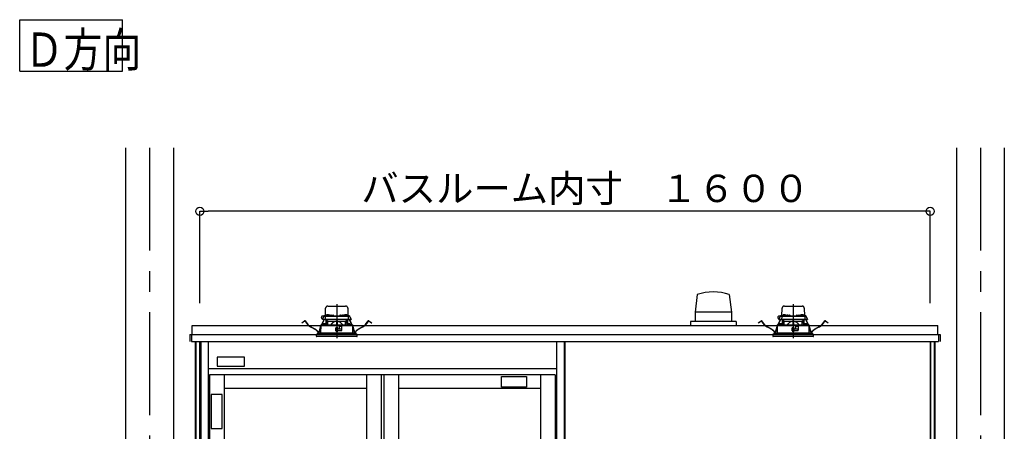
# Model space of a CAD drawing. Extents: x -405 to 205, y -16 to 288.
# Drawn here: x -240 to -168, y 104 to 134 of the extents above; entities that cross this region are included whole.
import ezdxf

# ---------------------------------------------------------------- set-up
doc = ezdxf.new("R2010")
doc.units = 0
doc.header["$MEASUREMENT"] = 0
doc.linetypes.add('CENTER', pattern=[12, 7.5, -1.5, 1.5, -1.5])
doc.linetypes.add('DASHED', pattern=[4.5, 3, -1.5])
doc.layers.get('0').update_dxf_attribs({"linetype": 'CONTINUOUS'})
doc.layers.get('DEFPOINTS').update_dxf_attribs({"linetype": 'CONTINUOUS'})
doc.layers.add('VIEW0001', color=7, linetype='CONTINUOUS')
doc.styles.get("Standard").update_dxf_attribs({"font": 'ROMANS', "bigfont": 'EXTFONT'})
doc.dimstyles.new('ISO-25', dxfattribs={"dimtxt": 2.5, "dimasz": 2.5, "dimexe": 1.25, "dimexo": 0.625, "dimtad": 1, "dimdec": 4, "dimdsep": 46, "dimtxsty": 'Standard', "dimcen": 2.5, "dimadec": 0, "dimazin": 0, "dimtfac": 1, "dimtdec": 4, "dimtmove": 0, "dimatfit": 3, "dimfxl": 1, "dimtolj": 1, "dimtzin": 0, "dimarcsym": 0})

# ---------------------------------------------------------------- blocks, each defined once
blk = doc.blocks.new('_ORIGIN')
at = {"color": 0, "linetype": 'ByBlock'}
blk.add_line((0, 0), (-1, 0), dxfattribs=at)
blk.add_circle((0, 0), 0.5, dxfattribs=at)
blk = doc.blocks.new('*D64')
at = {"color": 0}
for p, q in [((-226.727365, 113.40683), (-226.727365, 120.118495)), ((-173.994033, 120.118495), (-226.127365, 120.118495)), ((-173.394033, 113.40683), (-173.394033, 120.118495))]:
    blk.add_line(p, q, dxfattribs=at)
at = {"layer": 'DEFPOINTS', "color": 0}
for p in [(-226.727365, 120.118495), (-226.727365, 110.86683), (-173.394033, 110.86683)]:
    blk.add_point(p, dxfattribs=at)
at = {"color": 0, "xscale": 0.6, "yscale": 0.6, "zscale": 0.6, "rotation": 180}
blk.add_blockref('_ORIGIN', (-226.727365, 120.118495), dxfattribs=at)
at = {"color": 0, "xscale": 0.6, "yscale": 0.6, "zscale": 0.6}
blk.add_blockref('_ORIGIN', (-173.394033, 120.118495), dxfattribs=at)
at = {"color": 0, "linetype": 'Continuous'}
blk.add_text('バスルーム内寸\u3000１６００', height=2, dxfattribs=at).set_placement((-214.934199, 120.788559))

msp = doc.modelspace()

# ---------------------------------------------------------------- linework, layer by layer
at = {"layer": 'VIEW0001', "color": 7, "linetype": 'Continuous'}
for p, q in [((-239.87939, 130.3447), (-239.87939, 134.0947)), ((-239.87939, 134.0947), (-232.37939, 134.0947)), ((-232.37939, 130.3447), (-232.37939, 134.0947)), ((-239.87939, 130.3447), (-232.37939, 130.3447)), ((-232.14418, 124.75177), (-232.14418, 39.25181)), ((-228.64418, 124.75177), (-228.64418, 39.25181)), ((-171.47752, 124.75177), (-171.47752, 39.25181)), ((-167.97752, 124.75177), (-167.97752, 39.25181)), ((-190.39515, 114.03461), (-190.55354, 112.7508)), ((-188.06158, 114.03529), (-187.90321, 112.75156)), ((-190.55271, 112.75174), (-190.55271, 112.08507)), ((-187.90265, 112.75174), (-190.55271, 112.75174)), ((-187.90265, 112.75174), (-187.90265, 112.08507)), ((-227.29423, 111.11844), (-227.29423, 111.78511)), ((-227.29423, 111.78511), (-172.82755, 111.78511)), ((-187.56085, 112.08507), (-190.89435, 112.08507)), ((-190.89418, 112.08507), (-190.89418, 111.78511)), ((-187.56085, 112.08507), (-187.56085, 111.78511)), ((-172.82755, 111.11844), (-172.82755, 111.78511)), ((-227.46088, 111.11844), (-172.66089, 111.11844)), ((-227.46088, 111.11844), (-227.46088, 110.61844)), ((-227.32755, 111.11844), (-227.32755, 110.61844)), ((-227.30418, 111.11844), (-227.32751, 111.11844)), ((-227.29423, 111.11844), (-227.30418, 111.11844)), ((-214.92752, 111.11844), (-214.72752, 111.11844)), ((-214.92752, 111.11844), (-214.72752, 111.11844)), ((-214.92752, 111.11844), (-214.72752, 111.11844)), ((-181.59418, 111.11844), (-181.39418, 111.11844)), ((-181.59418, 111.11844), (-181.39418, 111.11844)), ((-181.59418, 111.11844), (-181.39418, 111.11844)), ((-172.81752, 111.11844), (-172.82755, 111.11844)), ((-172.81752, 111.11844), (-172.79419, 111.11844)), ((-172.79421, 111.11844), (-172.79421, 110.61844)), ((-172.79419, 111.11844), (-172.79419, 110.82844)), ((-172.66089, 111.11844), (-172.66089, 110.61844)), ((-227.32755, 110.61844), (-172.79421, 110.61844)), ((-227.06751, 110.61844), (-227.06751, 46.51844)), ((-227.02752, 110.61844), (-227.02752, 46.28511)), ((-226.75084, 110.61844), (-226.75084, 45.25177)), ((-226.72752, 110.61844), (-226.72752, 45.25177)), ((-226.66084, 110.61844), (-226.66084, 44.11844)), ((-226.11085, 110.61844), (-226.11085, 44.11844)), ((-200.67751, 110.61844), (-200.67751, 44.11844)), ((-200.12752, 110.61844), (-200.12752, 44.11844)), ((-200.06085, 110.61844), (-200.06085, 45.18511)), ((-173.39419, 110.61844), (-173.39419, 45.25177)), ((-173.37086, 110.61844), (-173.37086, 45.25177)), ((-173.09419, 110.61844), (-173.09419, 51.92401)), ((-173.05419, 110.61844), (-173.05419, 51.92401)), ((-225.46092, 109.48239), (-225.46092, 108.81573)), ((-223.46092, 109.48239), (-225.46092, 109.48239)), ((-223.46092, 108.81573), (-223.46092, 109.48239)), ((-200.67751, 108.61844), (-226.11085, 108.61844)), ((-225.46092, 108.81573), (-223.46092, 108.81573)), ((-200.77751, 108.1851), (-226.01084, 108.1851)), ((-226.01084, 108.1851), (-226.01084, 45.11844)), ((-224.94418, 108.1851), (-224.94418, 45.11844)), ((-214.56085, 108.1851), (-214.56085, 45.11844)), ((-213.49418, 108.1851), (-213.49418, 45.11844)), ((-213.29418, 108.1851), (-213.29418, 45.11844)), ((-212.22751, 108.1851), (-212.22751, 76.67677)), ((-204.69425, 107.29588), (-204.69425, 108.06254)), ((-204.69425, 108.06254), (-202.86091, 108.06254)), ((-202.86091, 108.06254), (-202.86091, 107.29588)), ((-201.84418, 108.1851), (-201.84418, 76.67677)), ((-200.77751, 108.1851), (-200.77751, 45.11844)), ((-214.56085, 107.1851), (-224.94418, 107.1851)), ((-201.84418, 107.1851), (-212.22751, 107.1851)), ((-202.86091, 107.29588), (-204.69425, 107.29588)), ((-225.89426, 106.7582), (-225.89426, 104.2582)), ((-225.10134, 106.7582), (-225.89426, 106.7582)), ((-225.10134, 104.2582), (-225.10134, 106.7582)), ((-225.89426, 104.2582), (-225.10134, 104.2582))]:
    msp.add_line(p, q, dxfattribs=at)
at = {"layer": 'VIEW0001', "color": 7, "linetype": 'CENTER'}
for p, q in [((-230.39418, 124.75177), (-230.39418, 28.91844)), ((-169.72752, 124.75177), (-169.72752, 28.91843)), ((-216.72752, 113.33059), (-216.72752, 110.86952)), ((-183.39418, 113.33059), (-183.39418, 110.86952))]:
    msp.add_line(p, q, dxfattribs=at)
at = {"layer": 'VIEW0001', "color": 7, "linetype": 'DASHED'}
for p, q in [((-217.55, 112.49844), (-217.54052, 113.04135)), ((-217.37388, 113.20511), (-216.08115, 113.20511)), ((-215.91451, 113.04135), (-215.90504, 112.49844)), ((-184.21667, 112.49844), (-184.20719, 113.04135)), ((-184.04055, 113.20511), (-182.74782, 113.20511)), ((-182.58118, 113.04135), (-182.5717, 112.49844)), ((-217.77353, 112.23177), (-217.6737, 112.44586)), ((-217.73702, 112.23177), (-217.77353, 112.23177)), ((-217.73681, 112.2151), (-217.75506, 112.2151)), ((-217.66007, 112.4751), (-217.74918, 112.4751)), ((-217.56992, 112.23177), (-217.73702, 112.23177)), ((-217.55159, 112.2151), (-217.73681, 112.2151)), ((-217.702, 112.12378), (-217.67363, 112.18411)), ((-217.66308, 112.17915), (-217.69144, 112.11882)), ((-217.6737, 112.44586), (-217.66144, 112.47215)), ((-217.65906, 112.2151), (-217.67363, 112.18411)), ((-217.67363, 112.18411), (-217.66308, 112.17915)), ((-217.64617, 112.2151), (-217.66308, 112.17915)), ((-217.66144, 112.47215), (-217.65816, 112.47919)), ((-217.64349, 112.4651), (-217.53309, 112.4651)), ((-217.62795, 112.49844), (-217.36587, 112.49844)), ((-217.56642, 112.43235), (-217.56992, 112.23177)), ((-217.43128, 112.23177), (-217.56992, 112.23177)), ((-217.56667, 112.49844), (-217.56614, 112.52873)), ((-217.42112, 112.2151), (-217.55159, 112.2151)), ((-217.54947, 112.54511), (-217.54918, 112.54511)), ((-217.53309, 112.4651), (-217.41088, 112.4651)), ((-217.51085, 111.86183), (-217.51085, 112.2151)), ((-217.49418, 112.2151), (-217.49418, 112.07844)), ((-217.48338, 112.52668), (-217.48585, 112.49844)), ((-217.40803, 112.14228), (-217.48085, 112.2151)), ((-217.44623, 112.55893), (-217.44752, 112.55893)), ((-216.02376, 112.23177), (-217.43128, 112.23177)), ((-216.03391, 112.2151), (-217.42112, 112.2151)), ((-217.41088, 112.4651), (-216.04415, 112.4651)), ((-217.40585, 112.55893), (-217.40585, 112.56326)), ((-217.38252, 112.55893), (-217.40585, 112.55893)), ((-217.38252, 112.56326), (-217.38252, 112.55893)), ((-217.36671, 112.49335), (-217.36918, 112.4651)), ((-217.34085, 112.55893), (-217.34214, 112.55893)), ((-217.32956, 112.52559), (-217.33085, 112.52559)), ((-217.28918, 112.52559), (-217.28918, 112.52993)), ((-217.26585, 112.52559), (-217.28918, 112.52559)), ((-217.26585, 112.52993), (-217.26585, 112.52559)), ((-217.22418, 112.52559), (-217.22548, 112.52559)), ((-217.18917, 112.49844), (-217.1636, 112.49844)), ((-217.18585, 112.4651), (-217.18832, 112.49335)), ((-217.1633, 112.51569), (-217.16418, 112.4651)), ((-217.12997, 112.54844), (-216.99173, 112.54844)), ((-216.95752, 112.4651), (-216.9584, 112.51569)), ((-216.9581, 112.49844), (-216.49694, 112.49844)), ((-216.49663, 112.51569), (-216.49752, 112.4651)), ((-216.46331, 112.54844), (-216.32506, 112.54844)), ((-216.29085, 112.4651), (-216.29173, 112.51569)), ((-216.29143, 112.49844), (-216.26587, 112.49844)), ((-216.26671, 112.49335), (-216.26918, 112.4651)), ((-216.22956, 112.52559), (-216.23085, 112.52559)), ((-216.18918, 112.52559), (-216.18918, 112.52993)), ((-216.16585, 112.52559), (-216.18918, 112.52559)), ((-216.16585, 112.52993), (-216.16585, 112.52559)), ((-216.12418, 112.52559), (-216.12548, 112.52559)), ((-216.11289, 112.55893), (-216.11418, 112.55893)), ((-216.08917, 112.49844), (-215.82709, 112.49844)), ((-216.08585, 112.4651), (-216.08832, 112.49335)), ((-216.07252, 112.55893), (-216.07252, 112.56326)), ((-216.04918, 112.55893), (-216.07252, 112.55893)), ((-216.04918, 112.56326), (-216.04918, 112.55893)), ((-215.97418, 112.2151), (-216.04701, 112.14228)), ((-216.04415, 112.4651), (-215.92194, 112.4651)), ((-215.90345, 112.2151), (-216.03391, 112.2151)), ((-215.88511, 112.23177), (-216.02376, 112.23177)), ((-216.00752, 112.55893), (-216.00881, 112.55893)), ((-215.96918, 112.49844), (-215.97165, 112.52668)), ((-215.96085, 112.07844), (-215.96085, 112.2151)), ((-215.94418, 112.2151), (-215.94418, 111.86183)), ((-215.92194, 112.4651), (-215.81154, 112.4651)), ((-215.90585, 112.54511), (-215.90556, 112.54511)), ((-215.71823, 112.2151), (-215.90345, 112.2151)), ((-215.8889, 112.52873), (-215.88837, 112.49844)), ((-215.88861, 112.43235), (-215.88511, 112.23177)), ((-215.88511, 112.23177), (-215.71801, 112.23177)), ((-215.79196, 112.17915), (-215.80886, 112.2151)), ((-215.79688, 112.47919), (-215.79359, 112.47215)), ((-215.7814, 112.18411), (-215.79597, 112.2151)), ((-215.79359, 112.47215), (-215.78133, 112.44586)), ((-215.79196, 112.17915), (-215.7814, 112.18411)), ((-215.76359, 112.11882), (-215.79196, 112.17915)), ((-215.7814, 112.18411), (-215.75303, 112.12378)), ((-215.78133, 112.44586), (-215.6815, 112.23177)), ((-215.69997, 112.2151), (-215.71823, 112.2151)), ((-215.6815, 112.23177), (-215.71801, 112.23177)), ((-184.4402, 112.23177), (-184.34037, 112.44586)), ((-184.40369, 112.23177), (-184.4402, 112.23177)), ((-184.40347, 112.2151), (-184.42173, 112.2151)), ((-184.32673, 112.4751), (-184.41585, 112.4751)), ((-184.23659, 112.23177), (-184.40369, 112.23177)), ((-184.21825, 112.2151), (-184.40347, 112.2151)), ((-184.36867, 112.12378), (-184.3403, 112.18411)), ((-184.32974, 112.17915), (-184.35811, 112.11882)), ((-184.34037, 112.44586), (-184.32811, 112.47215)), ((-184.32573, 112.2151), (-184.3403, 112.18411)), ((-184.3403, 112.18411), (-184.32974, 112.17915)), ((-184.31284, 112.2151), (-184.32974, 112.17915)), ((-184.32811, 112.47215), (-184.32483, 112.47919)), ((-184.31016, 112.4651), (-184.19976, 112.4651)), ((-184.29461, 112.49844), (-184.03253, 112.49844)), ((-184.23309, 112.43235), (-184.23659, 112.23177)), ((-184.09795, 112.23177), (-184.23659, 112.23177)), ((-184.23333, 112.49844), (-184.2328, 112.52873)), ((-184.08779, 112.2151), (-184.21825, 112.2151)), ((-184.21614, 112.54511), (-184.21585, 112.54511)), ((-184.19976, 112.4651), (-184.07755, 112.4651)), ((-184.17752, 111.86183), (-184.17752, 112.2151)), ((-184.16085, 112.2151), (-184.16085, 112.07844)), ((-184.15005, 112.52668), (-184.15252, 112.49844)), ((-184.07469, 112.14228), (-184.14752, 112.2151)), ((-184.11289, 112.55893), (-184.11418, 112.55893)), ((-182.69042, 112.23177), (-184.09795, 112.23177)), ((-182.70058, 112.2151), (-184.08779, 112.2151)), ((-184.07755, 112.4651), (-182.71082, 112.4651)), ((-184.07252, 112.55893), (-184.07252, 112.56326)), ((-184.04918, 112.55893), (-184.07252, 112.55893)), ((-184.04918, 112.56326), (-184.04918, 112.55893)), ((-184.03338, 112.49335), (-184.03585, 112.4651)), ((-184.00752, 112.55893), (-184.00881, 112.55893)), ((-183.99623, 112.52559), (-183.99752, 112.52559)), ((-183.95585, 112.52559), (-183.95585, 112.52993)), ((-183.93252, 112.52559), (-183.95585, 112.52559)), ((-183.93252, 112.52993), (-183.93252, 112.52559)), ((-183.89085, 112.52559), (-183.89214, 112.52559)), ((-183.85584, 112.49844), (-183.83027, 112.49844)), ((-183.85252, 112.4651), (-183.85499, 112.49335)), ((-183.82997, 112.51569), (-183.83085, 112.4651)), ((-183.79664, 112.54844), (-183.6584, 112.54844)), ((-183.62418, 112.4651), (-183.62507, 112.51569)), ((-183.62477, 112.49844), (-183.1636, 112.49844)), ((-183.1633, 112.51569), (-183.16418, 112.4651)), ((-183.12997, 112.54844), (-182.99173, 112.54844)), ((-182.95752, 112.4651), (-182.9584, 112.51569)), ((-182.9581, 112.49844), (-182.93253, 112.49844)), ((-182.93338, 112.49335), (-182.93585, 112.4651)), ((-182.89623, 112.52559), (-182.89752, 112.52559)), ((-182.85585, 112.52559), (-182.85585, 112.52993)), ((-182.83252, 112.52559), (-182.85585, 112.52559)), ((-182.83252, 112.52993), (-182.83252, 112.52559)), ((-182.79085, 112.52559), (-182.79214, 112.52559)), ((-182.77956, 112.55893), (-182.78085, 112.55893)), ((-182.75583, 112.49844), (-182.49375, 112.49844)), ((-182.75252, 112.4651), (-182.75499, 112.49335)), ((-182.73918, 112.55893), (-182.73918, 112.56326)), ((-182.71585, 112.55893), (-182.73918, 112.55893)), ((-182.71585, 112.56326), (-182.71585, 112.55893)), ((-182.64085, 112.2151), (-182.71368, 112.14228)), ((-182.71082, 112.4651), (-182.58861, 112.4651)), ((-182.57011, 112.2151), (-182.70058, 112.2151)), ((-182.55178, 112.23177), (-182.69042, 112.23177)), ((-182.67418, 112.55893), (-182.67548, 112.55893)), ((-182.63585, 112.49844), (-182.63832, 112.52668)), ((-182.62752, 112.07844), (-182.62752, 112.2151)), ((-182.61085, 112.2151), (-182.61085, 111.86183)), ((-182.58861, 112.4651), (-182.47821, 112.4651)), ((-182.57252, 112.54511), (-182.57223, 112.54511)), ((-182.3849, 112.2151), (-182.57011, 112.2151)), ((-182.55557, 112.52873), (-182.55504, 112.49844)), ((-182.55528, 112.43235), (-182.55178, 112.23177)), ((-182.55178, 112.23177), (-182.38468, 112.23177)), ((-182.45863, 112.17915), (-182.47553, 112.2151)), ((-182.46354, 112.47919), (-182.46026, 112.47215)), ((-182.44807, 112.18411), (-182.46264, 112.2151)), ((-182.46026, 112.47215), (-182.448, 112.44586)), ((-182.45863, 112.17915), (-182.44807, 112.18411)), ((-182.43026, 112.11882), (-182.45863, 112.17915)), ((-182.44807, 112.18411), (-182.4197, 112.12378)), ((-182.448, 112.44586), (-182.34817, 112.23177)), ((-182.36664, 112.2151), (-182.3849, 112.2151)), ((-182.34817, 112.23177), (-182.38468, 112.23177)), ((-219.28501, 111.96122), (-219.20567, 112.0221)), ((-219.27791, 111.95197), (-219.28501, 111.96122)), ((-219.19857, 112.01285), (-219.27791, 111.95197)), ((-219.20567, 112.0221), (-219.0708, 112.12559)), ((-219.0637, 112.11634), (-219.19857, 112.01285)), ((-218.84756, 111.86203), (-219.04033, 112.11326)), ((-219.03108, 112.12036), (-218.8383, 111.86913)), ((-218.33951, 111.51933), (-218.63247, 111.67835)), ((-218.6269, 111.6886), (-218.33395, 111.52959)), ((-217.92513, 111.64925), (-217.90005, 111.70258)), ((-217.90011, 111.67504), (-217.91457, 111.64428)), ((-217.89989, 111.77844), (-217.90101, 111.25177)), ((-216.58418, 111.77844), (-217.89948, 111.77844)), ((-217.89319, 111.81866), (-217.89319, 111.77844)), ((-217.87682, 111.83508), (-217.89312, 111.81865)), ((-217.87681, 111.83508), (-216.72752, 111.84511)), ((-217.83759, 111.83542), (-217.702, 112.12378)), ((-217.69144, 112.11882), (-217.82465, 111.83553)), ((-217.71778, 111.86501), (-217.72025, 111.83677)), ((-217.72025, 111.83677), (-217.53692, 111.83677)), ((-217.69144, 112.11882), (-217.702, 112.12378)), ((-217.68063, 111.89726), (-217.68192, 111.89726)), ((-217.64025, 111.89726), (-217.64025, 111.90159)), ((-217.61692, 111.89726), (-217.64025, 111.89726)), ((-217.61692, 111.90159), (-217.61692, 111.89726)), ((-217.57525, 111.89726), (-217.57654, 111.89726)), ((-217.53692, 111.83677), (-217.53939, 111.86501)), ((-217.40622, 112.07844), (-217.52228, 111.83817)), ((-217.39882, 112.07844), (-217.49418, 112.07844)), ((-217.40803, 112.14228), (-217.37752, 112.11177)), ((-217.37752, 111.83943), (-217.37752, 112.11177)), ((-217.37752, 112.11177), (-216.75252, 112.11177)), ((-216.80267, 111.60505), (-216.80075, 111.38505)), ((-216.79523, 111.51509), (-216.80189, 111.51509)), ((-216.79476, 111.4606), (-216.79608, 111.61176)), ((-216.65752, 111.61177), (-216.79601, 111.61177)), ((-216.72752, 111.46177), (-216.79476, 111.4606)), ((-216.79418, 111.39511), (-216.79476, 111.4606)), ((-216.75252, 112.11177), (-216.75252, 111.84489)), ((-216.72752, 112.11177), (-216.75252, 112.11177)), ((-216.70252, 112.11177), (-216.72752, 112.11177)), ((-216.72752, 111.84511), (-215.57822, 111.83508)), ((-216.72752, 111.61177), (-216.72752, 111.46177)), ((-216.66028, 111.4606), (-216.72752, 111.46177)), ((-216.70252, 112.11177), (-216.07752, 112.11177)), ((-216.70252, 112.11177), (-216.70252, 111.84489)), ((-216.66085, 111.39511), (-216.66028, 111.4606)), ((-216.66028, 111.4606), (-216.65896, 111.61177)), ((-216.35545, 111.51509), (-216.6598, 111.51509)), ((-216.65085, 111.56591), (-216.65085, 111.6051)), ((-216.62045, 111.53137), (-216.64792, 111.55884)), ((-216.56085, 111.52844), (-216.61338, 111.52844)), ((-216.55946, 111.75371), (-216.58418, 111.77844)), ((-216.58418, 111.77844), (-216.31752, 111.77844)), ((-216.55946, 111.75371), (-216.55085, 111.7451)), ((-216.55085, 111.7451), (-216.55085, 111.53844)), ((-216.35201, 111.71177), (-216.55085, 111.71177)), ((-216.35695, 111.42875), (-216.35144, 111.74451)), ((-216.35085, 111.7451), (-216.33762, 111.75834)), ((-216.35085, 111.4351), (-216.35085, 111.7451)), ((-216.31752, 111.77844), (-216.33762, 111.75834)), ((-215.55555, 111.77844), (-216.31752, 111.77844)), ((-216.07752, 112.11177), (-216.04701, 112.14228)), ((-216.07752, 111.83943), (-216.07752, 112.11177)), ((-215.96085, 112.07844), (-216.05621, 112.07844)), ((-215.93276, 111.83817), (-216.04882, 112.07844)), ((-215.91565, 111.86501), (-215.91812, 111.83677)), ((-215.91812, 111.83677), (-215.73478, 111.83677)), ((-215.87849, 111.89726), (-215.87978, 111.89726)), ((-215.83812, 111.89726), (-215.83812, 111.90159)), ((-215.81478, 111.89726), (-215.83812, 111.89726)), ((-215.81478, 111.90159), (-215.81478, 111.89726)), ((-215.77312, 111.89726), (-215.77441, 111.89726)), ((-215.75303, 112.12378), (-215.76359, 112.11882)), ((-215.63039, 111.83553), (-215.76359, 112.11882)), ((-215.75303, 112.12378), (-215.61744, 111.83542)), ((-215.73478, 111.83677), (-215.73726, 111.86501)), ((-215.56191, 111.81865), (-215.57822, 111.83508)), ((-215.56185, 111.77844), (-215.56185, 111.81866)), ((-215.55403, 111.25177), (-215.55514, 111.77844)), ((-215.55498, 111.70258), (-215.52991, 111.64925)), ((-215.54046, 111.64428), (-215.55492, 111.67504)), ((-215.12109, 111.52959), (-214.82813, 111.6886)), ((-214.82256, 111.67835), (-215.11552, 111.51933)), ((-214.61673, 111.86913), (-214.42396, 112.12036)), ((-214.4147, 112.11326), (-214.60748, 111.86203)), ((-214.25647, 112.01285), (-214.39134, 112.11634)), ((-214.38423, 112.12559), (-214.24936, 112.0221)), ((-214.17713, 111.95197), (-214.25647, 112.01285)), ((-214.24936, 112.0221), (-214.17003, 111.96122)), ((-214.17003, 111.96122), (-214.17713, 111.95197)), ((-185.95167, 111.96122), (-185.87234, 112.0221)), ((-185.94457, 111.95197), (-185.95167, 111.96122)), ((-185.86524, 112.01285), (-185.94457, 111.95197)), ((-185.87234, 112.0221), (-185.73747, 112.12559)), ((-185.73037, 112.11634), (-185.86524, 112.01285)), ((-185.51422, 111.86203), (-185.707, 112.11326)), ((-185.69774, 112.12036), (-185.50497, 111.86913)), ((-185.00618, 111.51933), (-185.29914, 111.67835)), ((-185.29357, 111.6886), (-185.00061, 111.52959)), ((-184.5918, 111.64925), (-184.56672, 111.70258)), ((-184.56678, 111.67504), (-184.58124, 111.64428)), ((-184.56656, 111.77844), (-184.56767, 111.25177)), ((-183.25085, 111.77844), (-184.56615, 111.77844)), ((-184.55985, 111.81866), (-184.55985, 111.77844)), ((-184.54349, 111.83508), (-184.55979, 111.81865)), ((-184.54348, 111.83508), (-183.39418, 111.84511)), ((-184.50426, 111.83542), (-184.36867, 112.12378)), ((-184.35811, 112.11882), (-184.49131, 111.83553)), ((-184.38445, 111.86501), (-184.38692, 111.83677)), ((-184.38692, 111.83677), (-184.20359, 111.83677)), ((-184.35811, 112.11882), (-184.36867, 112.12378)), ((-184.34729, 111.89726), (-184.34859, 111.89726)), ((-184.30692, 111.89726), (-184.30692, 111.90159)), ((-184.28358, 111.89726), (-184.30692, 111.89726)), ((-184.28358, 111.90159), (-184.28358, 111.89726)), ((-184.24192, 111.89726), (-184.24321, 111.89726)), ((-184.20359, 111.83677), (-184.20606, 111.86501)), ((-184.07288, 112.07844), (-184.18894, 111.83817)), ((-184.06549, 112.07844), (-184.16085, 112.07844)), ((-184.07469, 112.14228), (-184.04418, 112.11177)), ((-184.04418, 111.83943), (-184.04418, 112.11177)), ((-184.04418, 112.11177), (-183.41918, 112.11177)), ((-183.46934, 111.60505), (-183.46742, 111.38505)), ((-183.4619, 111.51509), (-183.46855, 111.51509)), ((-183.46142, 111.4606), (-183.46274, 111.61176)), ((-183.32418, 111.61177), (-183.46267, 111.61177)), ((-183.39418, 111.46177), (-183.46142, 111.4606)), ((-183.46085, 111.39511), (-183.46142, 111.4606)), ((-183.41918, 112.11177), (-183.41918, 111.84489)), ((-183.39418, 112.11177), (-183.41918, 112.11177)), ((-183.36918, 112.11177), (-183.39418, 112.11177)), ((-183.39418, 111.84511), (-182.24489, 111.83508)), ((-183.39418, 111.61177), (-183.39418, 111.46177)), ((-183.32695, 111.4606), (-183.39418, 111.46177)), ((-183.36918, 112.11177), (-182.74418, 112.11177)), ((-183.36918, 112.11177), (-183.36918, 111.84489)), ((-183.32752, 111.39511), (-183.32695, 111.4606)), ((-183.32695, 111.4606), (-183.32563, 111.61177)), ((-183.02211, 111.51509), (-183.32647, 111.51509)), ((-183.31752, 111.56591), (-183.31752, 111.6051)), ((-183.28711, 111.53137), (-183.31459, 111.55884)), ((-183.22752, 111.52844), (-183.28004, 111.52844)), ((-183.22612, 111.75371), (-183.25085, 111.77844)), ((-183.25085, 111.77844), (-182.98418, 111.77844)), ((-183.22612, 111.75371), (-183.21752, 111.7451)), ((-183.21752, 111.7451), (-183.21752, 111.53844)), ((-183.01868, 111.71177), (-183.21752, 111.71177)), ((-183.02362, 111.42875), (-183.01811, 111.74451)), ((-183.01752, 111.7451), (-183.00429, 111.75834)), ((-183.01752, 111.4351), (-183.01752, 111.7451)), ((-182.98418, 111.77844), (-183.00429, 111.75834)), ((-182.22222, 111.77844), (-182.98418, 111.77844)), ((-182.74418, 112.11177), (-182.71368, 112.14228)), ((-182.74418, 111.83943), (-182.74418, 112.11177)), ((-182.62752, 112.07844), (-182.72288, 112.07844)), ((-182.59942, 111.83817), (-182.71549, 112.07844)), ((-182.58231, 111.86501), (-182.58478, 111.83677)), ((-182.58478, 111.83677), (-182.40145, 111.83677)), ((-182.54516, 111.89726), (-182.54645, 111.89726)), ((-182.50478, 111.89726), (-182.50478, 111.90159)), ((-182.48145, 111.89726), (-182.50478, 111.89726)), ((-182.48145, 111.90159), (-182.48145, 111.89726)), ((-182.43978, 111.89726), (-182.44108, 111.89726)), ((-182.4197, 112.12378), (-182.43026, 112.11882)), ((-182.29706, 111.83553), (-182.43026, 112.11882)), ((-182.4197, 112.12378), (-182.28411, 111.83542)), ((-182.40145, 111.83677), (-182.40392, 111.86501)), ((-182.22858, 111.81865), (-182.24488, 111.83508)), ((-182.22852, 111.77844), (-182.22852, 111.81866)), ((-182.2207, 111.25177), (-182.22181, 111.77844)), ((-182.22165, 111.70258), (-182.19657, 111.64925)), ((-182.20713, 111.64428), (-182.22159, 111.67504)), ((-181.78776, 111.52959), (-181.4948, 111.6886)), ((-181.48923, 111.67835), (-181.78219, 111.51933)), ((-181.2834, 111.86913), (-181.09063, 112.12036)), ((-181.08137, 112.11326), (-181.27415, 111.86203)), ((-180.92313, 112.01285), (-181.058, 112.11634)), ((-181.0509, 112.12559), (-180.91603, 112.0221)), ((-180.8438, 111.95197), (-180.92313, 112.01285)), ((-180.91603, 112.0221), (-180.83669, 111.96122)), ((-180.83669, 111.96122), (-180.8438, 111.95197)), ((-215.22752, 111.11844), (-218.22752, 111.11844)), ((-218.22752, 111.11844), (-218.21851, 111.01553)), ((-215.53337, 110.98511), (-218.18531, 110.98511)), ((-218.13752, 111.25177), (-215.31752, 111.25177)), ((-218.13752, 111.25177), (-218.13752, 111.11844)), ((-218.00814, 111.34431), (-217.99372, 111.42995)), ((-217.98222, 111.42801), (-217.99663, 111.34237)), ((-216.72752, 111.39511), (-216.79418, 111.39511)), ((-216.79408, 111.37844), (-216.65752, 111.37844)), ((-216.66085, 111.39511), (-216.72752, 111.39511)), ((-216.65085, 111.3851), (-216.65085, 111.41844)), ((-216.64085, 111.42844), (-216.35752, 111.42844)), ((-215.26973, 110.98511), (-215.53337, 110.98511)), ((-215.4584, 111.34237), (-215.47282, 111.42801)), ((-215.46131, 111.42995), (-215.4469, 111.34431)), ((-215.31752, 111.11844), (-215.31752, 111.25177)), ((-215.23652, 111.01553), (-215.22752, 111.11844)), ((-181.89418, 111.11844), (-184.89418, 111.11844)), ((-184.89418, 111.11844), (-184.88518, 111.01553)), ((-182.20003, 110.98511), (-184.85198, 110.98511)), ((-184.80418, 111.25177), (-181.98418, 111.25177)), ((-184.80418, 111.25177), (-184.80418, 111.11844)), ((-184.67481, 111.34431), (-184.66039, 111.42995)), ((-184.64889, 111.42801), (-184.6633, 111.34237)), ((-183.39418, 111.39511), (-183.46085, 111.39511)), ((-183.46075, 111.37844), (-183.32418, 111.37844)), ((-183.32752, 111.39511), (-183.39418, 111.39511)), ((-183.31752, 111.3851), (-183.31752, 111.41844)), ((-183.30752, 111.42844), (-183.02418, 111.42844)), ((-181.93639, 110.98511), (-182.20003, 110.98511)), ((-182.12507, 111.34237), (-182.13948, 111.42801)), ((-182.12798, 111.42995), (-182.11356, 111.34431)), ((-181.98418, 111.11844), (-181.98418, 111.25177)), ((-181.90319, 111.01553), (-181.89418, 111.11844))]:
    msp.add_line(p, q, dxfattribs=at)
for points in [[(-217.8927, 111.81865), (-217.88213, 111.81875), (-217.87111, 111.81884), (-217.85919, 111.81894), (-217.84594, 111.81906), (-217.83127, 111.81918), (-217.81531, 111.81932), (-217.79821, 111.81947), (-217.78004, 111.81962), (-217.76082, 111.81979), (-217.74052, 111.81996), (-217.71915, 111.82015), (-217.69672, 111.82034), (-217.67327, 111.82054), (-217.64883, 111.82075), (-217.62342, 111.82097), (-217.59707, 111.8212), (-217.5698, 111.82143), (-217.54165, 111.82168), (-217.51265, 111.82192), (-217.48281, 111.82218), (-217.45219, 111.82245), (-217.4208, 111.82272), (-217.38869, 111.82299), (-217.35588, 111.82327), (-217.32241, 111.82356), (-217.28831, 111.82386), (-217.25363, 111.82416), (-217.21839, 111.82446), (-217.18263, 111.82477), (-217.1464, 111.82508), (-217.10973, 111.82539), (-217.07266, 111.82571), (-217.03523, 111.82603), (-216.99748, 111.82636), (-216.95944, 111.82669), (-216.92116, 111.82702), (-216.88268, 111.82735), (-216.84403, 111.82768), (-216.80526, 111.82801), (-216.76641, 111.82835), (-216.72752, 111.82868)], [(-217.39882, 112.07844), (-217.39683, 112.08252), (-217.39483, 112.08661), (-217.39284, 112.09069), (-217.39085, 112.09478), (-217.38886, 112.09887), (-217.38688, 112.10295), (-217.3849, 112.10704), (-217.38293, 112.11113), (-217.38097, 112.11522)], [(-217.38097, 112.11522), (-217.38097, 112.11522)], [(-216.75252, 112.10113), (-216.77854, 112.09856), (-216.80429, 112.09389), (-216.82964, 112.08732), (-216.85448, 112.07908), (-216.87873, 112.06929), (-216.90238, 112.05811), (-216.92541, 112.04567), (-216.94783, 112.03214), (-216.96964, 112.01768), (-216.99088, 112.00241), (-217.01158, 111.98642), (-217.03181, 111.96984), (-217.0516, 111.95273), (-217.07094, 111.93512), (-217.08983, 111.91705), (-217.10829, 111.89853), (-217.12638, 111.87966), (-217.14423, 111.86055), (-217.16196, 111.84131)], [(-217.16196, 111.84131), (-217.16196, 111.84131)], [(-216.72752, 111.82868), (-216.69043, 111.82836), (-216.65337, 111.82805), (-216.61639, 111.82773), (-216.57952, 111.82741), (-216.54279, 111.82709), (-216.50623, 111.82678), (-216.46988, 111.82646), (-216.43378, 111.82615), (-216.39796, 111.82585), (-216.36246, 111.82554), (-216.3273, 111.82524), (-216.29253, 111.82494), (-216.25817, 111.82464), (-216.22426, 111.82435), (-216.19083, 111.82406), (-216.15791, 111.82378), (-216.12554, 111.8235), (-216.09374, 111.82323), (-216.06255, 111.82296), (-216.03199, 111.8227), (-216.0021, 111.82244), (-215.9729, 111.82219), (-215.94442, 111.82194), (-215.91668, 111.8217), (-215.88972, 111.82147), (-215.86357, 111.82125), (-215.83824, 111.82103), (-215.81376, 111.82082), (-215.79015, 111.82062), (-215.76744, 111.82042), (-215.74564, 111.82023), (-215.72479, 111.82005), (-215.70489, 111.81988), (-215.68596, 111.81972), (-215.66804, 111.81956), (-215.65115, 111.81942), (-215.63527, 111.81928), (-215.62039, 111.81915), (-215.60653, 111.81903), (-215.59385, 111.81893), (-215.58247, 111.81883), (-215.57214, 111.81874), (-215.56233, 111.81865)], [(-216.29308, 111.84131), (-216.313, 111.86271), (-216.33305, 111.88397), (-216.35339, 111.90496), (-216.37414, 111.92553), (-216.39543, 111.94556), (-216.41733, 111.96495), (-216.43983, 111.98363), (-216.46295, 112.00152), (-216.48672, 112.01856), (-216.51117, 112.0346), (-216.53636, 112.04942), (-216.56234, 112.06282), (-216.58909, 112.07465), (-216.61657, 112.08473), (-216.64472, 112.09261), (-216.67346, 112.09775), (-216.70252, 112.10113)], [(-216.70252, 112.10113), (-216.70252, 112.10113)], [(-216.07406, 112.11522), (-216.0721, 112.11113), (-216.07013, 112.10704), (-216.06816, 112.10295), (-216.06617, 112.09887), (-216.06419, 112.09478), (-216.0622, 112.09069), (-216.0602, 112.08661), (-216.05821, 112.08252), (-216.05621, 112.07844)], [(-215.56233, 111.81865), (-215.56233, 111.81865)], [(-215.56233, 111.81865), (-215.56233, 111.81865)], [(-184.55937, 111.81865), (-184.5488, 111.81875), (-184.53778, 111.81884), (-184.52585, 111.81894), (-184.51261, 111.81906), (-184.49794, 111.81918), (-184.48198, 111.81932), (-184.46488, 111.81947), (-184.44671, 111.81962), (-184.42748, 111.81979), (-184.40719, 111.81996), (-184.38582, 111.82015), (-184.36339, 111.82034), (-184.33993, 111.82054), (-184.31549, 111.82075), (-184.29009, 111.82097), (-184.26374, 111.8212), (-184.23647, 111.82143), (-184.20832, 111.82168), (-184.17931, 111.82192), (-184.14948, 111.82218), (-184.11886, 111.82245), (-184.08747, 111.82272), (-184.05536, 111.82299), (-184.02255, 111.82327), (-183.98907, 111.82356), (-183.95498, 111.82386), (-183.92029, 111.82416), (-183.88506, 111.82446), (-183.8493, 111.82477), (-183.81307, 111.82508), (-183.7764, 111.82539), (-183.73933, 111.82571), (-183.7019, 111.82603), (-183.66415, 111.82636), (-183.62611, 111.82669), (-183.58783, 111.82702), (-183.54935, 111.82735), (-183.5107, 111.82768), (-183.47193, 111.82801), (-183.43308, 111.82835), (-183.39418, 111.82868)], [(-184.06549, 112.07844), (-184.06349, 112.08252), (-184.0615, 112.08661), (-184.05951, 112.09069), (-184.05751, 112.09478), (-184.05553, 112.09887), (-184.05355, 112.10295), (-184.05157, 112.10704), (-184.0496, 112.11113), (-184.04764, 112.11522)], [(-183.41918, 112.10113), (-183.4452, 112.09856), (-183.47096, 112.09389), (-183.49631, 112.08732), (-183.52114, 112.07908), (-183.5454, 112.06929), (-183.56905, 112.05811), (-183.59208, 112.04567), (-183.6145, 112.03214), (-183.63631, 112.01768), (-183.65754, 112.00241), (-183.67825, 111.98642), (-183.69848, 111.96984), (-183.71826, 111.95273), (-183.7376, 111.93512), (-183.7565, 111.91705), (-183.77496, 111.89853), (-183.79305, 111.87966), (-183.8109, 111.86055), (-183.82862, 111.84131)], [(-183.39418, 111.82868), (-183.35709, 111.82836), (-183.32004, 111.82805), (-183.28306, 111.82773), (-183.24618, 111.82741), (-183.20945, 111.82709), (-183.1729, 111.82678), (-183.13655, 111.82646), (-183.10045, 111.82615), (-183.06463, 111.82585), (-183.02913, 111.82554), (-182.99397, 111.82524), (-182.95919, 111.82494), (-182.92484, 111.82464), (-182.89092, 111.82435), (-182.85749, 111.82406), (-182.82458, 111.82378), (-182.7922, 111.8235), (-182.76041, 111.82323), (-182.72921, 111.82296), (-182.69866, 111.8227), (-182.66877, 111.82244), (-182.63957, 111.82219), (-182.61108, 111.82194), (-182.58335, 111.8217), (-182.55639, 111.82147), (-182.53024, 111.82125), (-182.5049, 111.82103), (-182.48042, 111.82082), (-182.45682, 111.82062), (-182.4341, 111.82042), (-182.41231, 111.82023), (-182.39146, 111.82005), (-182.37155, 111.81988), (-182.35263, 111.81972), (-182.33471, 111.81956), (-182.31782, 111.81942), (-182.30194, 111.81928), (-182.28705, 111.81915), (-182.2732, 111.81903), (-182.26052, 111.81893), (-182.24914, 111.81883), (-182.23881, 111.81874), (-182.229, 111.81865)], [(-182.95974, 111.84131), (-182.97966, 111.86271), (-182.99972, 111.88397), (-183.02006, 111.90496), (-183.04081, 111.92553), (-183.0621, 111.94556), (-183.08399, 111.96495), (-183.10649, 111.98363), (-183.12962, 112.00152), (-183.15339, 112.01856), (-183.17784, 112.0346), (-183.20303, 112.04942), (-183.22901, 112.06282), (-183.25576, 112.07465), (-183.28324, 112.08473), (-183.31139, 112.09261), (-183.34012, 112.09775), (-183.36918, 112.10113)], [(-182.74073, 112.11522), (-182.73877, 112.11113), (-182.7368, 112.10704), (-182.73482, 112.10295), (-182.73284, 112.09887), (-182.73085, 112.09478), (-182.72886, 112.09069), (-182.72687, 112.08661), (-182.72487, 112.08252), (-182.72288, 112.07844)], [(-182.72288, 112.07844), (-182.72288, 112.07844)], [(-182.229, 111.81865), (-182.229, 111.81865)]]:
    msp.add_lwpolyline(points, dxfattribs=at)
at = {"layer": 'VIEW0001', "color": 7, "linetype": 'Continuous'}
msp.add_arc((-189.22752, 110.73221), 3.50277, 70.557584, 109.471713, dxfattribs=at)
at = {"layer": 'VIEW0001', "color": 7, "linetype": 'DASHED'}
for centre, radius, start, end in [((-217.37388, 113.03844), 0.16667, 90, 179), ((-216.08115, 113.03844), 0.16667, 1, 90), ((-184.04055, 113.03844), 0.16667, 90, 179), ((-182.74782, 113.03844), 0.16667, 1, 90), ((-217.74918, 112.37177), 0.10333, 90, 266.04026), ((-217.75506, 112.23177), 0.01667, 180, 270), ((-217.64349, 112.43177), 0.03333, 90, 155), ((-217.62795, 112.4651), 0.03333, 90, 155), ((-217.55159, 112.23177), 0.01667, 180, 270), ((-217.53309, 112.43177), 0.03333, 90, 179), ((-217.54947, 112.52844), 0.01667, 90, 179), ((-217.45017, 112.52378), 0.03333, 106.257028, 175), ((-217.39418, 112.33177), 0.23333, 103.21298, 106.257028), ((-217.39418, 112.33177), 0.23304, 96.619144, 102.903812), ((-217.40344, 112.37304), 0.19103, 92.172514, 95.287702), ((-217.41415, 112.52155), 0.04252, 78.751894, 85.330161), ((-217.37422, 112.52155), 0.04252, 94.669839, 101.248106), ((-217.38493, 112.37304), 0.19103, 84.712298, 87.827486), ((-217.39418, 112.33177), 0.23304, 77.096188, 83.380856), ((-217.33351, 112.49044), 0.03333, 106.257028, 175), ((-217.27752, 112.29844), 0.23333, 103.21298, 106.257028), ((-217.39418, 112.33177), 0.23333, 73.742972, 76.78702), ((-217.27752, 112.29844), 0.23304, 96.619144, 102.903812), ((-217.3382, 112.52378), 0.03333, 10.421571, 73.742972), ((-217.28678, 112.3397), 0.19103, 92.172514, 95.287702), ((-217.29748, 112.48822), 0.04252, 78.751894, 85.330161), ((-217.25756, 112.48822), 0.04252, 94.669839, 101.248106), ((-217.26826, 112.3397), 0.19103, 84.712298, 87.827486), ((-217.27752, 112.29844), 0.23304, 77.096188, 83.380856), ((-217.27752, 112.29844), 0.23333, 73.742972, 76.78702), ((-217.22153, 112.49044), 0.03333, 5, 73.742972), ((-217.12997, 112.51511), 0.03333, 90, 179), ((-216.99173, 112.51511), 0.03333, 1, 90), ((-216.46331, 112.51511), 0.03333, 90, 179), ((-216.32506, 112.51511), 0.03333, 1, 90), ((-216.23351, 112.49044), 0.03333, 106.257028, 175), ((-216.17752, 112.29844), 0.23333, 103.21298, 106.257028), ((-216.17752, 112.29844), 0.23304, 96.619144, 102.903812), ((-216.18678, 112.3397), 0.19103, 92.172514, 95.287702), ((-216.19748, 112.48822), 0.04252, 78.751894, 85.330161), ((-216.15756, 112.48822), 0.04252, 94.669839, 101.248106), ((-216.16826, 112.3397), 0.19103, 84.712298, 87.827486), ((-216.17752, 112.29844), 0.23304, 77.096188, 83.380856), ((-216.11684, 112.52378), 0.03333, 106.257028, 169.578429), ((-216.06085, 112.33177), 0.23333, 103.21298, 106.257028), ((-216.17752, 112.29844), 0.23333, 73.742972, 76.78702), ((-216.06085, 112.33177), 0.23304, 96.619144, 102.903812), ((-216.12153, 112.49044), 0.03333, 5, 73.742972), ((-216.07011, 112.37304), 0.19103, 92.172514, 95.287702), ((-216.08081, 112.52155), 0.04252, 78.751894, 85.330161), ((-216.04089, 112.52155), 0.04252, 94.669839, 101.248106), ((-216.05159, 112.37304), 0.19103, 84.712298, 87.827486), ((-216.06085, 112.33177), 0.23304, 77.096188, 83.380856), ((-216.06085, 112.33177), 0.23333, 73.742972, 76.78702), ((-216.00486, 112.52378), 0.03333, 5, 73.742972), ((-215.92194, 112.43177), 0.03333, 1, 90), ((-215.90556, 112.52844), 0.01667, 1, 90), ((-215.90345, 112.23177), 0.01667, 270, 0), ((-215.82709, 112.4651), 0.03333, 25, 90), ((-215.81154, 112.43177), 0.03333, 25, 90), ((-215.69997, 112.23177), 0.01667, 270, 0), ((-184.41585, 112.37177), 0.10333, 90, 266.04026), ((-184.42173, 112.23177), 0.01667, 180, 270), ((-184.31016, 112.43177), 0.03333, 90, 155), ((-184.29461, 112.4651), 0.03333, 90, 155), ((-184.21825, 112.23177), 0.01667, 180, 270), ((-184.19976, 112.43177), 0.03333, 90, 179), ((-184.21614, 112.52844), 0.01667, 90, 179), ((-184.11684, 112.52378), 0.03333, 106.257028, 175), ((-184.06085, 112.33177), 0.23333, 103.21298, 106.257028), ((-184.06085, 112.33177), 0.23304, 96.619144, 102.903812), ((-184.07011, 112.37304), 0.19103, 92.172514, 95.287702), ((-184.08081, 112.52155), 0.04252, 78.751894, 85.330161), ((-184.04089, 112.52155), 0.04252, 94.669839, 101.248106), ((-184.05159, 112.37304), 0.19103, 84.712298, 87.827486), ((-184.06085, 112.33177), 0.23304, 77.096188, 83.380856), ((-184.00017, 112.49044), 0.03333, 106.257028, 175), ((-183.94418, 112.29844), 0.23333, 103.21298, 106.257028), ((-184.06085, 112.33177), 0.23333, 73.742972, 76.78702), ((-183.94418, 112.29844), 0.23304, 96.619144, 102.903812), ((-184.00486, 112.52378), 0.03333, 10.421571, 73.742972), ((-183.95344, 112.3397), 0.19103, 92.172514, 95.287702), ((-183.96415, 112.48822), 0.04252, 78.751894, 85.330161), ((-183.92422, 112.48822), 0.04252, 94.669839, 101.248106), ((-183.93493, 112.3397), 0.19103, 84.712298, 87.827486), ((-183.94418, 112.29844), 0.23304, 77.096188, 83.380856), ((-183.94418, 112.29844), 0.23333, 73.742972, 76.78702), ((-183.88819, 112.49044), 0.03333, 5, 73.742972), ((-183.79664, 112.51511), 0.03333, 90, 179), ((-183.6584, 112.51511), 0.03333, 1, 90), ((-183.12997, 112.51511), 0.03333, 90, 179), ((-182.99173, 112.51511), 0.03333, 1, 90), ((-182.90017, 112.49044), 0.03333, 106.257028, 175), ((-182.84418, 112.29844), 0.23333, 103.21298, 106.257028), ((-182.84418, 112.29844), 0.23304, 96.619144, 102.903812), ((-182.85344, 112.3397), 0.19103, 92.172514, 95.287702), ((-182.86415, 112.48822), 0.04252, 78.751894, 85.330161), ((-182.82422, 112.48822), 0.04252, 94.669839, 101.248106), ((-182.83493, 112.3397), 0.19103, 84.712298, 87.827486), ((-182.84418, 112.29844), 0.23304, 77.096188, 83.380856), ((-182.78351, 112.52378), 0.03333, 106.257028, 169.578429), ((-182.72752, 112.33177), 0.23333, 103.21298, 106.257028), ((-182.84418, 112.29844), 0.23333, 73.742972, 76.78702), ((-182.72752, 112.33177), 0.23304, 96.619144, 102.903812), ((-182.7882, 112.49044), 0.03333, 5, 73.742972), ((-182.73677, 112.37304), 0.19103, 92.172514, 95.287702), ((-182.74748, 112.52155), 0.04252, 78.751894, 85.330161), ((-182.70756, 112.52155), 0.04252, 94.669839, 101.248106), ((-182.71826, 112.37304), 0.19103, 84.712298, 87.827486), ((-182.72752, 112.33177), 0.23304, 77.096188, 83.380856), ((-182.72752, 112.33177), 0.23333, 73.742972, 76.78702), ((-182.67153, 112.52378), 0.03333, 5, 73.742972), ((-182.58861, 112.43177), 0.03333, 1, 90), ((-182.57223, 112.52844), 0.01667, 1, 90), ((-182.57011, 112.23177), 0.01667, 270, 0), ((-182.49375, 112.4651), 0.03333, 25, 90), ((-182.47821, 112.43177), 0.03333, 25, 90), ((-182.36664, 112.23177), 0.01667, 270, 0), ((-219.05355, 112.10311), 0.02833, 37.5, 127.5), ((-219.05355, 112.10311), 0.01667, 37.5, 127.5), ((-218.30808, 112.27599), 0.68, 217.5, 241.507139), ((-218.30808, 112.27599), 0.66833, 217.5, 241.507139), ((-218.72115, 110.81624), 0.8, 38.692737, 61.507139), ((-218.72115, 110.81624), 0.81167, 38.692737, 61.507139), ((-217.16045, 111.28969), 0.845, 154.816937, 170.445274), ((-217.16045, 111.28969), 0.83333, 154.816937, 170.445274), ((-217.68457, 111.86211), 0.03333, 106.257028, 175), ((-217.62858, 111.67011), 0.23333, 103.21298, 106.257028), ((-217.62858, 111.67011), 0.23304, 96.619144, 102.903812), ((-217.63784, 111.71137), 0.19103, 92.172514, 95.287702), ((-217.64855, 111.85989), 0.04252, 78.751894, 85.330161), ((-217.60862, 111.85989), 0.04252, 94.669839, 101.248106), ((-217.61933, 111.71137), 0.19103, 84.712298, 87.827486), ((-217.62858, 111.67011), 0.23304, 77.096188, 83.380856), ((-217.62858, 111.67011), 0.23333, 73.742972, 76.78702), ((-217.5726, 111.86211), 0.03333, 5, 73.742972), ((-216.64085, 111.56591), 0.01, 180, 225), ((-216.61338, 111.53844), 0.01, 225, 270), ((-216.56085, 111.53844), 0.01, 270, 0), ((-215.88244, 111.86211), 0.03333, 106.257028, 175), ((-215.82645, 111.67011), 0.23333, 103.21298, 106.257028), ((-215.82645, 111.67011), 0.23304, 96.619144, 102.903812), ((-215.83571, 111.71137), 0.19103, 92.172514, 95.287702), ((-215.84641, 111.85989), 0.04252, 78.751894, 85.330161), ((-215.80649, 111.85989), 0.04252, 94.669839, 101.248106), ((-215.81719, 111.71137), 0.19103, 84.712298, 87.827486), ((-215.82645, 111.67011), 0.23304, 77.096188, 83.380856), ((-215.82645, 111.67011), 0.23333, 73.742972, 76.78702), ((-215.77046, 111.86211), 0.03333, 5, 73.742972), ((-216.29459, 111.28969), 0.83333, 9.554726, 25.183063), ((-216.29459, 111.28969), 0.845, 9.554726, 25.183063), ((-214.73388, 110.81624), 0.81167, 118.492861, 141.307263), ((-214.73388, 110.81624), 0.8, 118.492861, 141.307263), ((-215.14696, 112.27599), 0.66833, 298.492861, 322.5), ((-215.14696, 112.27599), 0.68, 298.492861, 322.5), ((-214.40148, 112.10311), 0.02833, 52.5, 142.5), ((-214.40148, 112.10311), 0.01667, 52.5, 142.5), ((-185.72022, 112.10311), 0.02833, 37.5, 127.5), ((-185.72022, 112.10311), 0.01667, 37.5, 127.5), ((-184.97474, 112.27599), 0.68, 217.5, 241.507139), ((-184.97474, 112.27599), 0.66833, 217.5, 241.507139), ((-185.38782, 110.81624), 0.8, 38.692737, 61.507139), ((-185.38782, 110.81624), 0.81167, 38.692737, 61.507139), ((-183.82711, 111.28969), 0.845, 154.816937, 170.445274), ((-183.82711, 111.28969), 0.83333, 154.816937, 170.445274), ((-184.35124, 111.86211), 0.03333, 106.257028, 175), ((-184.29525, 111.67011), 0.23333, 103.21298, 106.257028), ((-184.29525, 111.67011), 0.23304, 96.619144, 102.903812), ((-184.30451, 111.71137), 0.19103, 92.172514, 95.287702), ((-184.31521, 111.85989), 0.04252, 78.751894, 85.330161), ((-184.27529, 111.85989), 0.04252, 94.669839, 101.248106), ((-184.28599, 111.71137), 0.19103, 84.712298, 87.827486), ((-184.29525, 111.67011), 0.23304, 77.096188, 83.380856), ((-184.29525, 111.67011), 0.23333, 73.742972, 76.78702), ((-184.23926, 111.86211), 0.03333, 5, 73.742972), ((-183.30752, 111.56591), 0.01, 180, 225), ((-183.28004, 111.53844), 0.01, 225, 270), ((-183.22752, 111.53844), 0.01, 270, 0), ((-182.54911, 111.86211), 0.03333, 106.257028, 175), ((-182.49312, 111.67011), 0.23333, 103.21298, 106.257028), ((-182.49312, 111.67011), 0.23304, 96.619144, 102.903812), ((-182.50237, 111.71137), 0.19103, 92.172514, 95.287702), ((-182.51308, 111.85989), 0.04252, 78.751894, 85.330161), ((-182.47316, 111.85989), 0.04252, 94.669839, 101.248106), ((-182.48386, 111.71137), 0.19103, 84.712298, 87.827486), ((-182.49312, 111.67011), 0.23304, 77.096188, 83.380856), ((-182.49312, 111.67011), 0.23333, 73.742972, 76.78702), ((-182.43713, 111.86211), 0.03333, 5, 73.742972), ((-182.96125, 111.28969), 0.83333, 9.554726, 25.183063), ((-182.96125, 111.28969), 0.845, 9.554726, 25.183063), ((-181.40055, 110.81624), 0.81167, 118.492861, 141.307263), ((-181.40055, 110.81624), 0.8, 118.492861, 141.307263), ((-181.81362, 112.27599), 0.66833, 298.492861, 322.5), ((-181.81362, 112.27599), 0.68, 298.492861, 322.5), ((-181.06815, 112.10311), 0.02833, 52.5, 142.5), ((-181.06815, 112.10311), 0.01667, 52.5, 142.5), ((-218.18531, 111.01844), 0.03333, 185, 270), ((-218.05251, 111.35177), 0.05667, 218.692737, 350.445274), ((-218.05251, 111.35177), 0.045, 218.692737, 350.445274), ((-216.64085, 111.41844), 0.01, 90, 180), ((-215.40252, 111.35177), 0.05667, 189.554726, 321.307263), ((-215.40252, 111.35177), 0.045, 189.554726, 321.307263), ((-215.26973, 111.01844), 0.03333, 270, 355), ((-184.85198, 111.01844), 0.03333, 185, 270), ((-184.71918, 111.35177), 0.05667, 218.692737, 350.445274), ((-184.71918, 111.35177), 0.045, 218.692737, 350.445274), ((-183.30752, 111.41844), 0.01, 90, 180), ((-182.06919, 111.35177), 0.05667, 189.554726, 321.307263), ((-182.06919, 111.35177), 0.045, 189.554726, 321.307263), ((-181.93639, 111.01844), 0.03333, 270, 355)]:
    msp.add_arc(centre, radius, start, end, dxfattribs=at)

# ---------------------------------------------------------------- texts
at = {"layer": 'VIEW0001', "color": 7, "width": 0.833333}
msp.add_text('Ｄ方向', height=2.5, dxfattribs=at).set_placement((-239.52268, 130.65795))

# ---------------------------------------------------------------- dimensions: what is measured, and where the dimension line sits
at = {"layer": 'VIEW0001', "color": 7}
dim = msp.add_linear_dim(base=(-226.72736, 120.11849), p1=(-173.39403, 110.86683), p2=(-226.72736, 110.86683), text='バスルーム内寸\u3000１６００', dimstyle='ISO-25', override={"dimtxt": 2, "dimasz": 0.6, "dimexe": 0, "dimexo": 2.54, "dimgap": 0.5, "dimtad": 1, "dimtih": 0, "dimtoh": 0, "dimdsep": 46, "dimblk1": 'ORIGIN', "dimblk2": 'ORIGIN', "dimsah": 1, "dimse1": 0, "dimse2": 0, "dimtmove": 0}, dxfattribs=at)
dim.commit()
dim.dimension.update_dxf_attribs({"geometry": '*D64', "text_midpoint": (-200.0587, 120.11849), "dimtype": 160})

doc.saveas('drawing.dxf')
